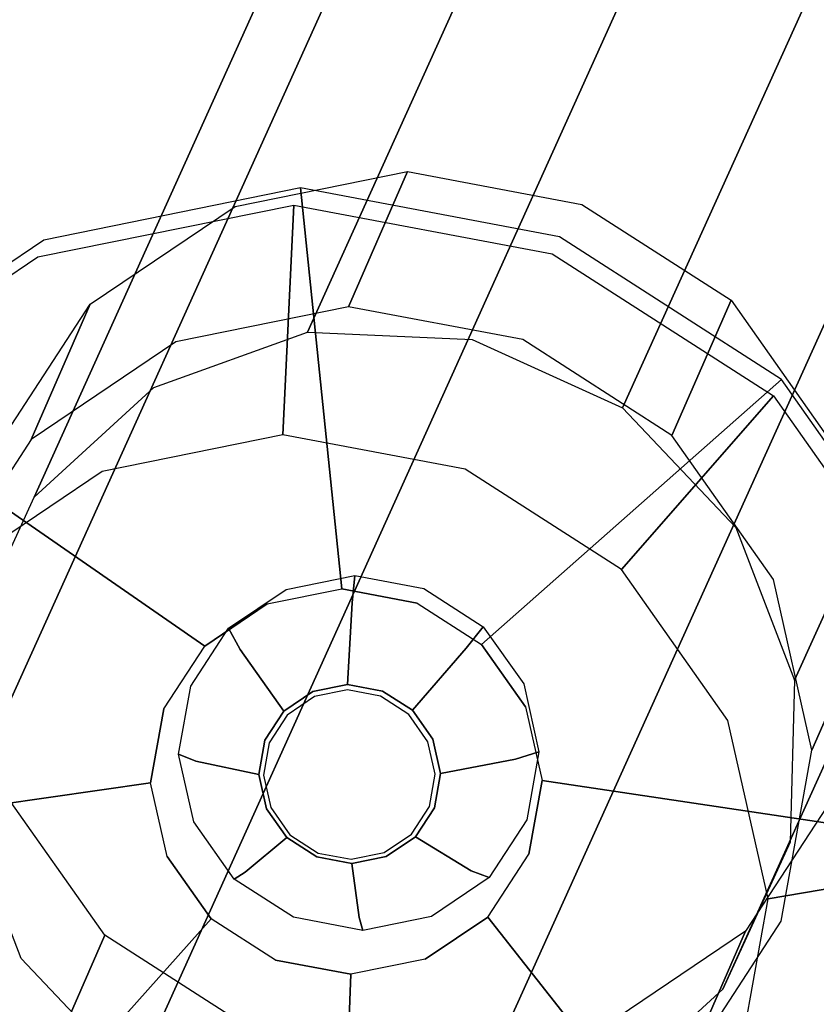
# Model space of a CAD drawing. Extents: x 0 to 294, y -1 to 209.
# Drawn here: x 189 to 190, y 13 to 14 of the extents above; entities that cross this region are included whole.
import ezdxf

# ---------------------------------------------------------------- set-up
doc = ezdxf.new("R2010")
doc.units = 0
doc.header["$LTSCALE"] = 30
doc.header["$MEASUREMENT"] = 0
for name, color, linetype in [('1', 4, 'CONTINUOUS'), ('AFUCH-3-GDSS', 4, 'CONTINUOUS'), ('AFUCH-3-LGPT', 4, 'CONTINUOUS')]:
    doc.layers.add(name, color=color, linetype=linetype)

# ---------------------------------------------------------------- blocks, each defined once
blk = doc.blocks.new('KIJALLSNAP30')
at = {"layer": 'AFUCH-3-GDSS'}
for points, invisible_edges in [([(-9.13088, -12.06137, 0.21579), (-8.89983, -12.01405, 0.1696), (-9.13363, -12.06156, 0.19881)], 15), ([(-8.89983, -12.01405, 0.1696), (-8.90117, -12.02057, 0.15374), (-9.13363, -12.06156, 0.19881)], 15), ([(-9.13088, -12.06137, 0.21579), (-8.89835, -12.01413, 0.18673), (-8.89983, -12.01405, 0.1696)], 15), ([(-9.12584, -12.06728, 0.23114), (-8.89835, -12.01413, 0.18673), (-9.13088, -12.06137, 0.21579)], 15), ([(-9.12584, -12.06728, 0.23114), (-8.89694, -12.02077, 0.20253), (-8.89835, -12.01413, 0.18673)], 15), ([(-8.95438, -12.04083, 1.32437), (-8.80161, -12.00979, 1.30528), (-8.85393, -12.12956, 0.69183)], 8), ([(-8.66653, -12.06488, 0.14238), (-8.90117, -12.02057, 0.15374), (-8.89983, -12.01405, 0.1696)], 15), ([(-8.66392, -12.05861, 0.15818), (-8.66653, -12.06488, 0.14238), (-8.89983, -12.01405, 0.1696)], 15), ([(-8.66392, -12.05861, 0.15818), (-8.89983, -12.01405, 0.1696), (-8.89835, -12.01413, 0.18673)], 15), ([(-8.66372, -12.05844, 0.17537), (-8.66392, -12.05861, 0.15818), (-8.89835, -12.01413, 0.18673)], 15), ([(-8.66372, -12.05844, 0.17537), (-8.89835, -12.01413, 0.18673), (-8.89694, -12.02077, 0.20253)], 15), ([(-8.85393, -12.12956, 0.69183), (-8.80161, -12.00979, 1.30528), (-8.69977, -12.15868, 0.68437)], 2), ([(-8.64745, -12.0389, 1.29782), (-8.69977, -12.15868, 0.68437), (-8.80161, -12.00979, 1.30528)], 3), ([(-8.90214, -12.03268, 0.14156), (-9.13369, -12.06781, 0.18279), (-8.90117, -12.02057, 0.15374)], 15), ([(-8.90117, -12.02057, 0.15374), (-9.13369, -12.06781, 0.18279), (-9.13363, -12.06156, 0.19881)], 15), ([(-9.12584, -12.06728, 0.23114), (-9.12375, -12.07053, 0.23553), (-8.89694, -12.02077, 0.20253)], 15), ([(-8.89652, -12.02436, 0.20714), (-8.89694, -12.02077, 0.20253), (-9.12375, -12.07053, 0.23553)], 15), ([(-9.12375, -12.07053, 0.23553), (-8.92585, -12.39275, 0.6135), (-8.89652, -12.02436, 0.20714)], 3), ([(-8.92585, -12.39275, 0.6135), (-8.85985, -12.37934, 0.60525), (-8.89652, -12.02436, 0.20714)], 8), ([(-8.67117, -12.0763, 0.13038), (-8.90214, -12.03268, 0.14156), (-8.90117, -12.02057, 0.15374)], 15), ([(-8.67117, -12.0763, 0.13038), (-8.90117, -12.02057, 0.15374), (-8.66653, -12.06488, 0.14238)], 15), ([(-8.66597, -12.06439, 0.19135), (-8.66372, -12.05844, 0.17537), (-8.89694, -12.02077, 0.20253)], 15), ([(-8.66597, -12.06439, 0.19135), (-8.89694, -12.02077, 0.20253), (-8.89652, -12.02436, 0.20714)], 15), ([(-8.89652, -12.02436, 0.20714), (-8.85985, -12.37934, 0.60525), (-8.66723, -12.06766, 0.19604)], 2), ([(-8.66723, -12.06766, 0.19604), (-8.66597, -12.06439, 0.19135), (-8.89652, -12.02436, 0.20714)], 15), ([(-9.13104, -12.07919, 0.17017), (-9.13369, -12.06781, 0.18279), (-8.90214, -12.03268, 0.14156)], 15), ([(-9.13104, -12.07919, 0.17017), (-8.90214, -12.03268, 0.14156), (-8.90242, -12.03942, 0.13784)], 15), ([(-8.90242, -12.03942, 0.13784), (-8.90214, -12.03268, 0.14156), (-8.67371, -12.08261, 0.12677)], 15), ([(-8.67117, -12.0763, 0.13038), (-8.67371, -12.08261, 0.12677), (-8.90214, -12.03268, 0.14156)], 15), ([(-9.12908, -12.08547, 0.16616), (-9.13104, -12.07919, 0.17017), (-8.90242, -12.03942, 0.13784)], 15), ([(-9.12908, -12.08547, 0.16616), (-8.90242, -12.03942, 0.13784), (-8.912, -12.24288, 0.01239)], 8), ([(-8.95438, -12.04083, 1.32437), (-9.0067, -12.1606, 0.71092), (-9.08251, -12.12729, 1.35218)], 3), ([(-9.0067, -12.1606, 0.71092), (-8.95438, -12.04083, 1.32437), (-8.85393, -12.12956, 0.69183)], 3), ([(-8.912, -12.24288, 0.01239), (-8.90242, -12.03942, 0.13784), (-8.75057, -12.27337, 0.00457)], 2), ([(-8.67371, -12.08261, 0.12677), (-8.75057, -12.27337, 0.00457), (-8.90242, -12.03942, 0.13784)], 3), ([(-8.69977, -12.15868, 0.68437), (-8.64745, -12.0389, 1.29782), (-8.5677, -12.24351, 0.68967)], 3), ([(-8.64745, -12.0389, 1.29782), (-8.51538, -12.12373, 1.30312), (-8.5677, -12.24351, 0.68967)], 8), ([(-8.46551, -12.194, 0.15044), (-8.66653, -12.06488, 0.14238), (-8.66392, -12.05861, 0.15818)], 15), ([(-8.66597, -12.06439, 0.19135), (-8.4627, -12.18755, 0.18344), (-8.66372, -12.05844, 0.17537)], 15), ([(-8.66372, -12.05844, 0.17537), (-8.4618, -12.18843, 0.16629), (-8.66392, -12.05861, 0.15818)], 15), ([(-8.4618, -12.18843, 0.16629), (-8.46551, -12.194, 0.15044), (-8.66392, -12.05861, 0.15818)], 15), ([(-8.66372, -12.05844, 0.17537), (-8.4627, -12.18755, 0.18344), (-8.4618, -12.18843, 0.16629)], 15), ([(-9.13363, -12.06156, 0.19881), (-9.13369, -12.06781, 0.18279), (-9.32972, -12.19388, 0.24137)], 15), ([(-9.13363, -12.06156, 0.19881), (-9.32972, -12.19388, 0.24137), (-9.3259, -12.19298, 0.25812)], 15), ([(-9.32871, -12.19942, 0.22512), (-9.32972, -12.19388, 0.24137), (-9.13369, -12.06781, 0.18279)], 15), ([(-9.13104, -12.07919, 0.17017), (-9.32871, -12.19942, 0.22512), (-9.13369, -12.06781, 0.18279)], 15), ([(-9.13088, -12.06137, 0.21579), (-9.13363, -12.06156, 0.19881), (-9.3259, -12.19298, 0.25812)], 15), ([(-9.13088, -12.06137, 0.21579), (-9.3259, -12.19298, 0.25812), (-9.31782, -12.19684, 0.2728)], 15), ([(-9.12584, -12.06728, 0.23114), (-9.13088, -12.06137, 0.21579), (-9.31782, -12.19684, 0.2728)], 15), ([(-9.12584, -12.06728, 0.23114), (-9.31782, -12.19684, 0.2728), (-9.31433, -12.19914, 0.2769)], 15), ([(-9.12375, -12.07053, 0.23553), (-9.12584, -12.06728, 0.23114), (-9.31433, -12.19914, 0.2769)], 15), ([(-8.79325, -12.39192, 0.60203), (-8.66723, -12.06766, 0.19604), (-8.85985, -12.37934, 0.60525)], 7), ([(-8.66723, -12.06766, 0.19604), (-8.79325, -12.39192, 0.60203), (-8.47079, -12.19384, 0.20392)], 3), ([(-8.67117, -12.0763, 0.13038), (-8.66653, -12.06488, 0.14238), (-8.47328, -12.2034, 0.13832)], 15), ([(-8.66597, -12.06439, 0.19135), (-8.66723, -12.06766, 0.19604), (-8.46808, -12.1915, 0.19929)], 15), ([(-8.47079, -12.19384, 0.20392), (-8.46808, -12.1915, 0.19929), (-8.66723, -12.06766, 0.19604)], 15), ([(-8.47328, -12.2034, 0.13832), (-8.66653, -12.06488, 0.14238), (-8.46551, -12.194, 0.15044)], 15), ([(-8.66597, -12.06439, 0.19135), (-8.46808, -12.1915, 0.19929), (-8.4627, -12.18755, 0.18344)], 15), ([(-9.31433, -12.19914, 0.2769), (-8.98121, -12.43011, 0.62551), (-9.12375, -12.07053, 0.23553)], 2), ([(-8.92585, -12.39275, 0.6135), (-9.12375, -12.07053, 0.23553), (-8.98121, -12.43011, 0.62551)], 7), ([(-8.67371, -12.08261, 0.12677), (-8.67117, -12.0763, 0.13038), (-8.47777, -12.20847, 0.13463)], 15), ([(-8.67117, -12.0763, 0.13038), (-8.47328, -12.2034, 0.13832), (-8.47777, -12.20847, 0.13463)], 15), ([(-9.13104, -12.07919, 0.17017), (-9.32302, -12.20874, 0.21184), (-9.32871, -12.19942, 0.22512)], 15), ([(-9.13104, -12.07919, 0.17017), (-9.12908, -12.08547, 0.16616), (-9.32302, -12.20874, 0.21184)], 15), ([(-9.31918, -12.21376, 0.20742), (-9.32302, -12.20874, 0.21184), (-9.12908, -12.08547, 0.16616)], 15), ([(-9.12908, -12.08547, 0.16616), (-9.07198, -12.27538, 0.03238), (-9.31918, -12.21376, 0.20742)], 3), ([(-9.07198, -12.27538, 0.03238), (-9.12908, -12.08547, 0.16616), (-8.912, -12.24288, 0.01239)], 3), ([(-8.75057, -12.27337, 0.00457), (-8.67371, -12.08261, 0.12677), (-8.61227, -12.3622, 0.01012)], 3), ([(-8.67371, -12.08261, 0.12677), (-8.47777, -12.20847, 0.13463), (-8.61227, -12.3622, 0.01012)], 8), ([(-9.16649, -12.25602, 1.38448), (-9.08251, -12.12729, 1.35218), (-9.13483, -12.24707, 0.73873)], 8), ([(-9.13483, -12.24707, 0.73873), (-9.08251, -12.12729, 1.35218), (-9.0067, -12.1606, 0.71092)], 2), ([(-8.5677, -12.24351, 0.68967), (-8.51538, -12.12373, 1.30312), (-8.47782, -12.37114, 0.70692)], 2), ([(-8.4255, -12.25137, 1.32037), (-8.47782, -12.37114, 0.70692), (-8.51538, -12.12373, 1.30312)], 3), ([(-9.0067, -12.1606, 0.71092), (-8.85393, -12.12956, 0.69183), (-8.90921, -12.37989, 0.74542)], 15), ([(-8.85393, -12.12956, 0.69183), (-8.84845, -12.36755, 0.73783), (-8.90921, -12.37989, 0.74542)], 15), ([(-8.69977, -12.15868, 0.68437), (-8.78715, -12.37912, 0.73486), (-8.85393, -12.12956, 0.69183)], 15), ([(-8.78715, -12.37912, 0.73486), (-8.84845, -12.36755, 0.73783), (-8.85393, -12.12956, 0.69183)], 15), ([(-9.0067, -12.1606, 0.71092), (-8.96016, -12.41428, 0.75648), (-9.13483, -12.24707, 0.73873)], 15), ([(-8.96016, -12.41428, 0.75648), (-9.0067, -12.1606, 0.71092), (-8.90921, -12.37989, 0.74542)], 15), ([(-8.78715, -12.37912, 0.73486), (-8.69977, -12.15868, 0.68437), (-8.73463, -12.41286, 0.73697)], 15), ([(-8.69977, -12.15868, 0.68437), (-8.5677, -12.24351, 0.68967), (-8.73463, -12.41286, 0.73697)], 15), ([(-8.3259, -12.38183, 0.2097), (-8.4627, -12.18755, 0.18344), (-8.46808, -12.1915, 0.19929)], 15), ([(-8.32871, -12.38827, 0.1767), (-8.46551, -12.194, 0.15044), (-8.4618, -12.18843, 0.16629)], 15), ([(-8.3259, -12.38183, 0.2097), (-8.32425, -12.38377, 0.19269), (-8.4627, -12.18755, 0.18344)], 15), ([(-8.32425, -12.38377, 0.19269), (-8.4618, -12.18843, 0.16629), (-8.4627, -12.18755, 0.18344)], 15), ([(-8.32425, -12.38377, 0.19269), (-8.32871, -12.38827, 0.1767), (-8.4618, -12.18843, 0.16629)], 15), ([(-9.43924, -12.39061, 0.32493), (-9.01749, -12.48573, 0.63947), (-9.31433, -12.19914, 0.2769)], 3), ([(-9.01749, -12.48573, 0.63947), (-8.98121, -12.43011, 0.62551), (-9.31433, -12.19914, 0.2769)], 8), ([(-8.79325, -12.39192, 0.60203), (-8.73619, -12.42857, 0.60432), (-8.47079, -12.19384, 0.20392)], 8), ([(-8.47079, -12.19384, 0.20392), (-8.73619, -12.42857, 0.60432), (-8.33711, -12.38368, 0.22958)], 2), ([(-8.33862, -12.39464, 0.16417), (-8.47328, -12.2034, 0.13832), (-8.46551, -12.194, 0.15044)], 15), ([(-8.33342, -12.38274, 0.22514), (-8.46808, -12.1915, 0.19929), (-8.47079, -12.19384, 0.20392)], 15), ([(-8.33711, -12.38368, 0.22958), (-8.33342, -12.38274, 0.22514), (-8.47079, -12.19384, 0.20392)], 15), ([(-8.33342, -12.38274, 0.22514), (-8.3259, -12.38183, 0.2097), (-8.46808, -12.1915, 0.19929)], 15), ([(-8.33862, -12.39464, 0.16417), (-8.46551, -12.194, 0.15044), (-8.32871, -12.38827, 0.1767)], 15), ([(-8.47777, -12.20847, 0.13463), (-8.47328, -12.2034, 0.13832), (-8.34442, -12.39784, 0.16023)], 15), ([(-8.33862, -12.39464, 0.16417), (-8.34442, -12.39784, 0.16023), (-8.47328, -12.2034, 0.13832)], 15), ([(-9.20615, -12.36593, 0.0615), (-9.31918, -12.21376, 0.20742), (-9.07198, -12.27538, 0.03238)], 2), ([(-8.61227, -12.3622, 0.01012), (-8.47777, -12.20847, 0.13463), (-8.51815, -12.49586, 0.02819)], 2), ([(-8.34442, -12.39784, 0.16023), (-8.51815, -12.49586, 0.02819), (-8.47777, -12.20847, 0.13463)], 3), ([(-9.21881, -12.3758, 0.77103), (-9.16649, -12.25602, 1.38448), (-9.13483, -12.24707, 0.73873)], 3), ([(-9.21881, -12.3758, 0.77103), (-9.13483, -12.24707, 0.73873), (-8.99356, -12.46547, 0.76932)], 15), ([(-8.99356, -12.46547, 0.76932), (-9.13483, -12.24707, 0.73873), (-8.96016, -12.41428, 0.75648)], 15), ([(-8.912, -12.24288, 0.01239), (-9.05439, -13.03989, 0.18015), (-9.07198, -12.27538, 0.03238)], 15), ([(-9.05439, -13.03989, 0.18015), (-8.912, -12.24288, 0.01239), (-8.89296, -13.07037, 0.17233)], 15), ([(-8.912, -12.24288, 0.01239), (-8.75057, -12.27337, 0.00457), (-8.89296, -13.07037, 0.17233)], 15), ([(-8.73463, -12.41286, 0.73697), (-8.5677, -12.24351, 0.68967), (-8.69889, -12.46362, 0.74383)], 15), ([(-8.47782, -12.37114, 0.70692), (-8.69889, -12.46362, 0.74383), (-8.5677, -12.24351, 0.68967)], 15), ([(-8.47782, -12.37114, 0.70692), (-8.4255, -12.25137, 1.32037), (-8.44382, -12.52215, 0.73351)], 3), ([(-8.4255, -12.25137, 1.32037), (-8.3915, -12.40238, 1.34695), (-8.44382, -12.52215, 0.73351)], 8), ([(-9.20615, -12.36593, 0.0615), (-9.07198, -12.27538, 0.03238), (-9.19269, -12.95106, 0.1746)], 15), ([(-9.19269, -12.95106, 0.1746), (-9.07198, -12.27538, 0.03238), (-9.05439, -13.03989, 0.18015)], 15), ([(-8.89296, -13.07037, 0.17233), (-8.75057, -12.27337, 0.00457), (-8.73299, -13.03787, 0.15234)], 15), ([(-8.61227, -12.3622, 0.01012), (-8.73299, -13.03787, 0.15234), (-8.75057, -12.27337, 0.00457)], 15), ([(-8.59881, -12.94733, 0.12322), (-8.73299, -13.03787, 0.15234), (-8.61227, -12.3622, 0.01012)], 15), ([(-8.51815, -12.49586, 0.02819), (-8.59881, -12.94733, 0.12322), (-8.61227, -12.3622, 0.01012)], 15), ([(-8.90921, -12.37989, 0.74542), (-8.84845, -12.36755, 0.73783), (-8.85085, -12.39162, 0.70839)], 8), ([(-8.85085, -12.39162, 0.70839), (-8.84845, -12.36755, 0.73783), (-8.79644, -12.4019, 0.70575)], 14), ([(-8.78715, -12.37912, 0.73486), (-8.79644, -12.4019, 0.70575), (-8.84845, -12.36755, 0.73783)], 3), ([(-8.69889, -12.46362, 0.74383), (-8.47782, -12.37114, 0.70692), (-8.68536, -12.52367, 0.7544)], 15), ([(-8.47782, -12.37114, 0.70692), (-8.44382, -12.52215, 0.73351), (-8.68536, -12.52367, 0.7544)], 15), ([(-9.24586, -12.52719, 0.80289), (-9.21881, -12.3758, 0.77103), (-9.00431, -12.52567, 0.782)], 15), ([(-9.00431, -12.52567, 0.782), (-9.21881, -12.3758, 0.77103), (-8.99356, -12.46547, 0.76932)], 15), ([(-8.90921, -12.37989, 0.74542), (-8.90477, -12.40258, 0.71512), (-8.96016, -12.41428, 0.75648)], 3), ([(-8.92585, -12.39275, 0.6135), (-8.91911, -12.40472, 0.62392), (-8.85985, -12.37934, 0.60525)], 15), ([(-8.91911, -12.40472, 0.62392), (-8.8588, -12.39247, 0.61638), (-8.85985, -12.37934, 0.60525)], 15), ([(-8.90477, -12.40258, 0.71512), (-8.90921, -12.37989, 0.74542), (-8.85085, -12.39162, 0.70839)], 11), ([(-8.85985, -12.37934, 0.60525), (-8.8588, -12.39247, 0.61638), (-8.79325, -12.39192, 0.60203)], 7), ([(-8.79644, -12.4019, 0.70575), (-8.78715, -12.37912, 0.73486), (-8.74982, -12.43184, 0.70762)], 11), ([(-8.78715, -12.37912, 0.73486), (-8.73463, -12.41286, 0.73697), (-8.74982, -12.43184, 0.70762)], 8), ([(-9.47947, -12.61579, 0.37233), (-9.02918, -12.55113, 0.65324), (-9.43924, -12.39061, 0.32493)], 2), ([(-9.01749, -12.48573, 0.63947), (-9.43924, -12.39061, 0.32493), (-9.02918, -12.55113, 0.65324)], 7), ([(-8.69736, -12.48371, 0.61177), (-8.33711, -12.38368, 0.22958), (-8.73619, -12.42857, 0.60432)], 7), ([(-8.33711, -12.38368, 0.22958), (-8.69736, -12.48371, 0.61177), (-8.28653, -12.60829, 0.26912)], 3), ([(-8.98121, -12.43011, 0.62551), (-8.96968, -12.43885, 0.63489), (-8.92585, -12.39275, 0.6135)], 7), ([(-8.91911, -12.40472, 0.62392), (-8.92585, -12.39275, 0.6135), (-8.96968, -12.43885, 0.63489)], 15), ([(-8.91911, -12.40472, 0.62392), (-8.88586, -12.47065, 0.65787), (-8.8588, -12.39247, 0.61638)], 15), ([(-8.90477, -12.40258, 0.71512), (-8.85085, -12.39162, 0.70839), (-8.8548, -12.46403, 0.6575)], 9), ([(-8.88586, -12.47065, 0.65787), (-8.85509, -12.4644, 0.65403), (-8.8588, -12.39247, 0.61638)], 15), ([(-8.79796, -12.40396, 0.61344), (-8.79325, -12.39192, 0.60203), (-8.8588, -12.39247, 0.61638)], 15), ([(-8.79796, -12.40396, 0.61344), (-8.8588, -12.39247, 0.61638), (-8.85509, -12.4644, 0.65403)], 15), ([(-8.82387, -12.46987, 0.656), (-8.8548, -12.46403, 0.6575), (-8.85085, -12.39162, 0.70839)], 8), ([(-8.82387, -12.46987, 0.656), (-8.85085, -12.39162, 0.70839), (-8.79644, -12.4019, 0.70575)], 15), ([(-8.79325, -12.39192, 0.60203), (-8.79796, -12.40396, 0.61344), (-8.73619, -12.42857, 0.60432)], 15), ([(-8.51815, -12.49586, 0.02819), (-8.34442, -12.39784, 0.16023), (-8.48255, -12.65399, 0.05603)], 3), ([(-8.34442, -12.39784, 0.16023), (-8.29397, -12.62189, 0.19967), (-8.48255, -12.65399, 0.05603)], 8), ([(-8.91911, -12.40472, 0.62392), (-8.96968, -12.43885, 0.63489), (-8.91166, -12.48806, 0.66347)], 15), ([(-8.95, -12.4331, 0.72494), (-8.96016, -12.41428, 0.75648), (-8.90477, -12.40258, 0.71512)], 14), ([(-8.88544, -12.47026, 0.66133), (-8.95, -12.4331, 0.72494), (-8.90477, -12.40258, 0.71512)], 15), ([(-8.91911, -12.40472, 0.62392), (-8.91166, -12.48806, 0.66347), (-8.88586, -12.47065, 0.65787)], 15), ([(-8.88544, -12.47026, 0.66133), (-8.90477, -12.40258, 0.71512), (-8.8548, -12.46403, 0.6575)], 3), ([(-8.79796, -12.40396, 0.61344), (-8.85509, -12.4644, 0.65403), (-8.82405, -12.47026, 0.65253)], 15), ([(-8.79796, -12.40396, 0.61344), (-8.82405, -12.47026, 0.65253), (-8.74582, -12.43745, 0.61553)], 15), ([(-8.82387, -12.46987, 0.656), (-8.79644, -12.4019, 0.70575), (-8.79738, -12.48689, 0.65706)], 3), ([(-8.79796, -12.40396, 0.61344), (-8.74582, -12.43745, 0.61553), (-8.73619, -12.42857, 0.60432)], 15), ([(-8.79644, -12.4019, 0.70575), (-8.74982, -12.43184, 0.70762), (-8.79738, -12.48689, 0.65706)], 9), ([(-8.41855, -12.55377, 1.37882), (-8.47087, -12.67355, 0.76537), (-8.3915, -12.40238, 1.34695)], 3), ([(-8.44382, -12.52215, 0.73351), (-8.3915, -12.40238, 1.34695), (-8.47087, -12.67355, 0.76537)], 2), ([(-8.99356, -12.46547, 0.76932), (-8.96016, -12.41428, 0.75648), (-8.95, -12.4331, 0.72494)], 8), ([(-8.74982, -12.43184, 0.70762), (-8.73463, -12.41286, 0.73697), (-8.71809, -12.47689, 0.71371)], 14), ([(-8.69889, -12.46362, 0.74383), (-8.71809, -12.47689, 0.71371), (-8.73463, -12.41286, 0.73697)], 3), ([(-9.01749, -12.48573, 0.63947), (-9.00283, -12.48966, 0.64764), (-8.98121, -12.43011, 0.62551)], 15), ([(-9.00283, -12.48966, 0.64764), (-8.96968, -12.43885, 0.63489), (-8.98121, -12.43011, 0.62551)], 15), ([(-8.97964, -12.47854, 0.73634), (-8.99356, -12.46547, 0.76932), (-8.95, -12.4331, 0.72494)], 11), ([(-8.97964, -12.47854, 0.73634), (-8.95, -12.4331, 0.72494), (-8.91115, -12.4876, 0.66691)], 9), ([(-8.88544, -12.47026, 0.66133), (-8.91115, -12.4876, 0.66691), (-8.95, -12.4331, 0.72494)], 8), ([(-8.77934, -12.51249, 0.66052), (-8.79738, -12.48689, 0.65706), (-8.74982, -12.43184, 0.70762)], 8), ([(-8.77934, -12.51249, 0.66052), (-8.74982, -12.43184, 0.70762), (-8.71809, -12.47689, 0.71371)], 15), ([(-8.73619, -12.42857, 0.60432), (-8.74582, -12.43745, 0.61553), (-8.69736, -12.48371, 0.61177)], 7), ([(-9.00283, -12.48966, 0.64764), (-8.92857, -12.51398, 0.66998), (-8.96968, -12.43885, 0.63489)], 15), ([(-8.92857, -12.51398, 0.66998), (-8.91166, -12.48806, 0.66347), (-8.96968, -12.43885, 0.63489)], 15), ([(-8.82405, -12.47026, 0.65253), (-8.79746, -12.48734, 0.65359), (-8.74582, -12.43745, 0.61553)], 15), ([(-8.71035, -12.48783, 0.62234), (-8.74582, -12.43745, 0.61553), (-8.79746, -12.48734, 0.65359)], 15), ([(-8.71035, -12.48783, 0.62234), (-8.69736, -12.48371, 0.61177), (-8.74582, -12.43745, 0.61553)], 15), ([(-8.99356, -12.46547, 0.76932), (-8.97964, -12.47854, 0.73634), (-9.00431, -12.52567, 0.782)], 3), ([(-8.88586, -12.47065, 0.65787), (-8.88393, -12.4748, 0.65899), (-8.85509, -12.4644, 0.65403)], 15), ([(-8.88544, -12.47026, 0.66133), (-8.8548, -12.46403, 0.6575), (-8.85495, -12.46891, 0.65537)], 10), ([(-8.88393, -12.4748, 0.65899), (-8.88544, -12.47026, 0.66133), (-8.85495, -12.46891, 0.65537)], 3), ([(-8.88393, -12.4748, 0.65899), (-8.85495, -12.46891, 0.65537), (-8.85509, -12.4644, 0.65403)], 15), ([(-8.85509, -12.4644, 0.65403), (-8.85495, -12.46891, 0.65537), (-8.82405, -12.47026, 0.65253)], 15), ([(-8.85495, -12.46891, 0.65537), (-8.8548, -12.46403, 0.6575), (-8.8257, -12.47444, 0.65396)], 3), ([(-8.8257, -12.47444, 0.65396), (-8.82405, -12.47026, 0.65253), (-8.85495, -12.46891, 0.65537)], 15), ([(-8.82387, -12.46987, 0.656), (-8.8257, -12.47444, 0.65396), (-8.8548, -12.46403, 0.6575)], 3), ([(-8.71809, -12.47689, 0.71371), (-8.69889, -12.46362, 0.74383), (-8.70609, -12.5302, 0.7231)], 11), ([(-8.69889, -12.46362, 0.74383), (-8.68536, -12.52367, 0.7544), (-8.70609, -12.5302, 0.7231)], 8), ([(-8.91166, -12.48806, 0.66347), (-8.90824, -12.49121, 0.66427), (-8.88586, -12.47065, 0.65787)], 15), ([(-8.88544, -12.47026, 0.66133), (-8.88393, -12.4748, 0.65899), (-8.91115, -12.4876, 0.66691)], 3), ([(-8.90824, -12.49121, 0.66427), (-8.91115, -12.4876, 0.66691), (-8.88393, -12.4748, 0.65899)], 3), ([(-8.88393, -12.4748, 0.65899), (-8.88586, -12.47065, 0.65787), (-8.90824, -12.49121, 0.66427)], 15), ([(-8.8257, -12.47444, 0.65396), (-8.82387, -12.46987, 0.656), (-8.80065, -12.49053, 0.65496)], 3), ([(-8.82405, -12.47026, 0.65253), (-8.8257, -12.47444, 0.65396), (-8.79746, -12.48734, 0.65359)], 15), ([(-8.8257, -12.47444, 0.65396), (-8.80065, -12.49053, 0.65496), (-8.79746, -12.48734, 0.65359)], 15), ([(-8.82387, -12.46987, 0.656), (-8.79738, -12.48689, 0.65706), (-8.80065, -12.49053, 0.65496)], 10), ([(-8.77934, -12.51249, 0.66052), (-8.71809, -12.47689, 0.71371), (-8.77252, -12.54279, 0.66586)], 3), ([(-8.71809, -12.47689, 0.71371), (-8.70609, -12.5302, 0.7231), (-8.77252, -12.54279, 0.66586)], 9), ([(-9.02918, -12.55113, 0.65324), (-9.01351, -12.54942, 0.66022), (-9.01749, -12.48573, 0.63947)], 7), ([(-9.00283, -12.48966, 0.64764), (-9.01749, -12.48573, 0.63947), (-9.01351, -12.54942, 0.66022)], 15), ([(-8.98919, -12.53198, 0.74759), (-9.00431, -12.52567, 0.782), (-8.97964, -12.47854, 0.73634)], 14), ([(-8.928, -12.51343, 0.67339), (-8.98919, -12.53198, 0.74759), (-8.97964, -12.47854, 0.73634)], 15), ([(-8.928, -12.51343, 0.67339), (-8.97964, -12.47854, 0.73634), (-8.91115, -12.4876, 0.66691)], 3), ([(-8.80065, -12.49053, 0.65496), (-8.79738, -12.48689, 0.65706), (-8.7836, -12.51475, 0.65823)], 3), ([(-8.77934, -12.51249, 0.66052), (-8.7836, -12.51475, 0.65823), (-8.79738, -12.48689, 0.65706)], 3), ([(-8.69736, -12.48371, 0.61177), (-8.71035, -12.48783, 0.62234), (-8.68267, -12.54896, 0.62326)], 15), ([(-8.69736, -12.48371, 0.61177), (-8.68267, -12.54896, 0.62326), (-8.28653, -12.60829, 0.26912)], 8), ([(-9.00283, -12.48966, 0.64764), (-9.01351, -12.54942, 0.66022), (-8.93401, -12.54447, 0.67639)], 15), ([(-9.00283, -12.48966, 0.64764), (-8.93401, -12.54447, 0.67639), (-8.92857, -12.51398, 0.66998)], 15), ([(-8.92857, -12.51398, 0.66998), (-8.92417, -12.51563, 0.6704), (-8.91166, -12.48806, 0.66347)], 15), ([(-8.928, -12.51343, 0.67339), (-8.91115, -12.4876, 0.66691), (-8.90824, -12.49121, 0.66427)], 10), ([(-8.92417, -12.51563, 0.6704), (-8.928, -12.51343, 0.67339), (-8.90824, -12.49121, 0.66427)], 3), ([(-8.92417, -12.51563, 0.6704), (-8.90824, -12.49121, 0.66427), (-8.91166, -12.48806, 0.66347)], 15), ([(-8.79746, -12.48734, 0.65359), (-8.80065, -12.49053, 0.65496), (-8.77936, -12.51305, 0.65707)], 15), ([(-8.7836, -12.51475, 0.65823), (-8.77936, -12.51305, 0.65707), (-8.80065, -12.49053, 0.65496)], 15), ([(-8.71035, -12.48783, 0.62234), (-8.79746, -12.48734, 0.65359), (-8.77936, -12.51305, 0.65707)], 15), ([(-8.71035, -12.48783, 0.62234), (-8.77936, -12.51305, 0.65707), (-8.69693, -12.54743, 0.63283)], 15), ([(-8.71035, -12.48783, 0.62234), (-8.69693, -12.54743, 0.63283), (-8.68267, -12.54896, 0.62326)], 15), ([(-8.51087, -12.81252, 0.0894), (-8.59881, -12.94733, 0.12322), (-8.51815, -12.49586, 0.02819)], 15), ([(-8.48255, -12.65399, 0.05603), (-8.51087, -12.81252, 0.0894), (-8.51815, -12.49586, 0.02819)], 15), ([(-8.7836, -12.51475, 0.65823), (-8.77934, -12.51249, 0.66052), (-8.77715, -12.54339, 0.66328)], 3), ([(-8.77936, -12.51305, 0.65707), (-8.7836, -12.51475, 0.65823), (-8.77251, -12.54345, 0.66242)], 15), ([(-8.77936, -12.51305, 0.65707), (-8.77251, -12.54345, 0.66242), (-8.69693, -12.54743, 0.63283)], 15), ([(-8.77934, -12.51249, 0.66052), (-8.77252, -12.54279, 0.66586), (-8.77715, -12.54339, 0.66328)], 10), ([(-8.928, -12.51343, 0.67339), (-8.93342, -12.5438, 0.67978), (-8.98919, -12.53198, 0.74759)], 8), ([(-8.93401, -12.54447, 0.67639), (-8.92931, -12.54435, 0.67644), (-8.92857, -12.51398, 0.66998)], 15), ([(-8.928, -12.51343, 0.67339), (-8.92417, -12.51563, 0.6704), (-8.93342, -12.5438, 0.67978)], 3), ([(-8.92931, -12.54435, 0.67644), (-8.93342, -12.5438, 0.67978), (-8.92417, -12.51563, 0.6704)], 3), ([(-8.92417, -12.51563, 0.6704), (-8.92857, -12.51398, 0.66998), (-8.92931, -12.54435, 0.67644)], 15), ([(-8.7836, -12.51475, 0.65823), (-8.77715, -12.54339, 0.66328), (-8.77251, -12.54345, 0.66242)], 15), ([(-9.21185, -12.6782, 0.82948), (-9.24586, -12.52719, 0.80289), (-9.00431, -12.52567, 0.782)], 15), ([(-8.99079, -12.58573, 0.79257), (-9.21185, -12.6782, 0.82948), (-9.00431, -12.52567, 0.782)], 15), ([(-8.99079, -12.58573, 0.79257), (-9.00431, -12.52567, 0.782), (-8.98919, -12.53198, 0.74759)], 8), ([(-8.77795, -12.57316, 0.67225), (-8.77252, -12.54279, 0.66586), (-8.70609, -12.5302, 0.7231)], 8), ([(-8.77795, -12.57316, 0.67225), (-8.70609, -12.5302, 0.7231), (-8.71564, -12.58364, 0.73434)], 15), ([(-8.69612, -12.58388, 0.76708), (-8.71564, -12.58364, 0.73434), (-8.68536, -12.52367, 0.7544)], 3), ([(-8.70609, -12.5302, 0.7231), (-8.68536, -12.52367, 0.7544), (-8.71564, -12.58364, 0.73434)], 14), ([(-8.68536, -12.52367, 0.7544), (-8.47087, -12.67355, 0.76537), (-8.69612, -12.58388, 0.76708)], 15), ([(-8.44382, -12.52215, 0.73351), (-8.47087, -12.67355, 0.76537), (-8.68536, -12.52367, 0.7544)], 15), ([(-8.97719, -12.58528, 0.75697), (-8.99079, -12.58573, 0.79257), (-8.98919, -12.53198, 0.74759)], 11), ([(-8.97719, -12.58528, 0.75697), (-8.98919, -12.53198, 0.74759), (-8.93342, -12.5438, 0.67978)], 9), ([(-8.92717, -12.57488, 0.68175), (-8.93401, -12.54447, 0.67639), (-9.01351, -12.54942, 0.66022)], 15), ([(-8.9266, -12.57409, 0.68511), (-8.97719, -12.58528, 0.75697), (-8.93342, -12.5438, 0.67978)], 3), ([(-8.92285, -12.573, 0.68149), (-8.92931, -12.54435, 0.67644), (-8.93401, -12.54447, 0.67639)], 15), ([(-8.92717, -12.57488, 0.68175), (-8.92285, -12.573, 0.68149), (-8.93401, -12.54447, 0.67639)], 15), ([(-8.9266, -12.57409, 0.68511), (-8.93342, -12.5438, 0.67978), (-8.92931, -12.54435, 0.67644)], 10), ([(-8.92285, -12.573, 0.68149), (-8.9266, -12.57409, 0.68511), (-8.92931, -12.54435, 0.67644)], 3), ([(-8.77795, -12.57316, 0.67225), (-8.78228, -12.57212, 0.66932), (-8.77252, -12.54279, 0.66586)], 3), ([(-8.77715, -12.54339, 0.66328), (-8.77252, -12.54279, 0.66586), (-8.78228, -12.57212, 0.66932)], 3), ([(-8.78228, -12.57212, 0.66932), (-8.77796, -12.57394, 0.66884), (-8.77715, -12.54339, 0.66328)], 15), ([(-8.77251, -12.54345, 0.66242), (-8.77715, -12.54339, 0.66328), (-8.77796, -12.57394, 0.66884)], 15), ([(-8.7076, -12.60719, 0.64541), (-8.77251, -12.54345, 0.66242), (-8.77796, -12.57394, 0.66884)], 15), ([(-8.7076, -12.60719, 0.64541), (-8.69693, -12.54743, 0.63283), (-8.77251, -12.54345, 0.66242)], 15), ([(-8.7076, -12.60719, 0.64541), (-8.69435, -12.61436, 0.63702), (-8.69693, -12.54743, 0.63283)], 15), ([(-8.68267, -12.54896, 0.62326), (-8.69693, -12.54743, 0.63283), (-8.69435, -12.61436, 0.63702)], 7), ([(-9.01449, -12.61637, 0.66472), (-9.02918, -12.55113, 0.65324), (-9.47947, -12.61579, 0.37233)], 8), ([(-9.00008, -12.60903, 0.67071), (-9.01351, -12.54942, 0.66022), (-9.02918, -12.55113, 0.65324)], 15), ([(-9.01449, -12.61637, 0.66472), (-9.00008, -12.60903, 0.67071), (-9.02918, -12.55113, 0.65324)], 15), ([(-9.00008, -12.60903, 0.67071), (-8.92717, -12.57488, 0.68175), (-9.01351, -12.54942, 0.66022)], 15), ([(-8.69435, -12.61436, 0.63702), (-8.32676, -12.83347, 0.31652), (-8.68267, -12.54896, 0.62326)], 7), ([(-8.28653, -12.60829, 0.26912), (-8.68267, -12.54896, 0.62326), (-8.32676, -12.83347, 0.31652)], 2), ([(-8.47087, -12.67355, 0.76537), (-8.41855, -12.55377, 1.37882), (-8.55485, -12.80227, 0.79767)], 3), ([(-8.41855, -12.55377, 1.37882), (-8.50253, -12.6825, 1.41112), (-8.55485, -12.80227, 0.79767)], 8), ([(-9.15953, -12.55843, 1.44293), (-9.21185, -12.6782, 0.82948), (-9.06965, -12.68606, 1.46018)], 3), ([(-8.9266, -12.57409, 0.68511), (-8.94546, -12.63033, 0.76306), (-8.97719, -12.58528, 0.75697)], 15), ([(-8.9266, -12.57409, 0.68511), (-8.90857, -12.5997, 0.68857), (-8.94546, -12.63033, 0.76306)], 8), ([(-8.92285, -12.573, 0.68149), (-8.92717, -12.57488, 0.68175), (-8.9058, -12.59721, 0.68476)], 15), ([(-8.9266, -12.57409, 0.68511), (-8.92285, -12.573, 0.68149), (-8.90857, -12.5997, 0.68857)], 3), ([(-8.9058, -12.59721, 0.68476), (-8.90857, -12.5997, 0.68857), (-8.92285, -12.573, 0.68149)], 3), ([(-8.78228, -12.57212, 0.66932), (-8.77795, -12.57316, 0.67225), (-8.79821, -12.59654, 0.67545)], 3), ([(-8.78228, -12.57212, 0.66932), (-8.79821, -12.59654, 0.67545), (-8.79487, -12.59986, 0.67534)], 15), ([(-8.77795, -12.57316, 0.67225), (-8.7948, -12.59899, 0.67873), (-8.79821, -12.59654, 0.67545)], 10), ([(-8.77796, -12.57394, 0.66884), (-8.78228, -12.57212, 0.66932), (-8.79487, -12.59986, 0.67534)], 15), ([(-8.77796, -12.57394, 0.66884), (-8.79487, -12.59986, 0.67534), (-8.74075, -12.658, 0.65816)], 15), ([(-8.77795, -12.57316, 0.67225), (-8.71564, -12.58364, 0.73434), (-8.7948, -12.59899, 0.67873)], 3), ([(-8.7076, -12.60719, 0.64541), (-8.77796, -12.57394, 0.66884), (-8.74075, -12.658, 0.65816)], 15), ([(-9.00008, -12.60903, 0.67071), (-8.90907, -12.60058, 0.68522), (-8.92717, -12.57488, 0.68175)], 15), ([(-8.90907, -12.60058, 0.68522), (-8.9058, -12.59721, 0.68476), (-8.92717, -12.57488, 0.68175)], 15), ([(-9.21185, -12.6782, 0.82948), (-8.99079, -12.58573, 0.79257), (-9.12197, -12.80584, 0.84673)], 15), ([(-8.95505, -12.63648, 0.79943), (-9.12197, -12.80584, 0.84673), (-8.99079, -12.58573, 0.79257)], 15), ([(-8.99079, -12.58573, 0.79257), (-8.97719, -12.58528, 0.75697), (-8.95505, -12.63648, 0.79943)], 3), ([(-8.94546, -12.63033, 0.76306), (-8.95505, -12.63648, 0.79943), (-8.97719, -12.58528, 0.75697)], 14), ([(-8.71564, -12.58364, 0.73434), (-8.74528, -12.62907, 0.74574), (-8.7948, -12.59899, 0.67873)], 9), ([(-8.71564, -12.58364, 0.73434), (-8.69612, -12.58388, 0.76708), (-8.74528, -12.62907, 0.74574)], 11), ([(-8.69612, -12.58388, 0.76708), (-8.72952, -12.63507, 0.77992), (-8.74528, -12.62907, 0.74574)], 8), ([(-8.69612, -12.58388, 0.76708), (-8.55485, -12.80227, 0.79767), (-8.72952, -12.63507, 0.77992)], 15), ([(-8.47087, -12.67355, 0.76537), (-8.55485, -12.80227, 0.79767), (-8.69612, -12.58388, 0.76708)], 15), ([(-8.89885, -12.66028, 0.76493), (-8.94546, -12.63033, 0.76306), (-8.90857, -12.5997, 0.68857)], 9), ([(-8.88075, -12.61331, 0.68576), (-8.9058, -12.59721, 0.68476), (-8.90907, -12.60058, 0.68522)], 15), ([(-8.88208, -12.61672, 0.68964), (-8.90857, -12.5997, 0.68857), (-8.9058, -12.59721, 0.68476)], 10), ([(-8.88208, -12.61672, 0.68964), (-8.89885, -12.66028, 0.76493), (-8.90857, -12.5997, 0.68857)], 3), ([(-8.88075, -12.61331, 0.68576), (-8.88208, -12.61672, 0.68964), (-8.9058, -12.59721, 0.68476)], 3), ([(-8.79821, -12.59654, 0.67545), (-8.7948, -12.59899, 0.67873), (-8.82252, -12.61294, 0.68073)], 3), ([(-8.82252, -12.61294, 0.68073), (-8.82067, -12.61727, 0.68094), (-8.79821, -12.59654, 0.67545)], 15), ([(-8.8205, -12.61633, 0.68431), (-8.82252, -12.61294, 0.68073), (-8.7948, -12.59899, 0.67873)], 3), ([(-8.79487, -12.59986, 0.67534), (-8.79821, -12.59654, 0.67545), (-8.82067, -12.61727, 0.68094)], 15), ([(-8.79133, -12.69213, 0.66913), (-8.79487, -12.59986, 0.67534), (-8.82067, -12.61727, 0.68094)], 15), ([(-8.8205, -12.61633, 0.68431), (-8.7948, -12.59899, 0.67873), (-8.74528, -12.62907, 0.74574)], 8), ([(-8.79133, -12.69213, 0.66913), (-8.74075, -12.658, 0.65816), (-8.79487, -12.59986, 0.67534)], 15), ([(-9.00008, -12.60903, 0.67071), (-9.01449, -12.61637, 0.66472), (-8.96461, -12.65941, 0.67752)], 15), ([(-9.00008, -12.60903, 0.67071), (-8.96461, -12.65941, 0.67752), (-8.90907, -12.60058, 0.68522)], 15), ([(-8.88248, -12.61766, 0.68629), (-8.90907, -12.60058, 0.68522), (-8.96461, -12.65941, 0.67752)], 15), ([(-8.88248, -12.61766, 0.68629), (-8.88075, -12.61331, 0.68576), (-8.90907, -12.60058, 0.68522)], 15), ([(-8.7076, -12.60719, 0.64541), (-8.74075, -12.658, 0.65816), (-8.73064, -12.66998, 0.65098)], 15), ([(-8.69435, -12.61436, 0.63702), (-8.7076, -12.60719, 0.64541), (-8.73064, -12.66998, 0.65098)], 7), ([(-9.4289, -12.8404, 0.41187), (-9.01449, -12.61637, 0.66472), (-9.47947, -12.61579, 0.37233)], 3), ([(-9.01449, -12.61637, 0.66472), (-9.4289, -12.8404, 0.41187), (-8.97565, -12.67152, 0.67218)], 7), ([(-8.97565, -12.67152, 0.67218), (-8.96461, -12.65941, 0.67752), (-9.01449, -12.61637, 0.66472)], 7), ([(-8.91248, -12.69289, 0.67962), (-8.88248, -12.61766, 0.68629), (-8.96461, -12.65941, 0.67752)], 15), ([(-8.91248, -12.69289, 0.67962), (-8.85143, -12.62352, 0.68478), (-8.88248, -12.61766, 0.68629)], 15), ([(-8.88208, -12.61672, 0.68964), (-8.84443, -12.67055, 0.7623), (-8.89885, -12.66028, 0.76493)], 15), ([(-8.88075, -12.61331, 0.68576), (-8.88248, -12.61766, 0.68629), (-8.8515, -12.61883, 0.68435)], 15), ([(-8.85143, -12.62352, 0.68478), (-8.8515, -12.61883, 0.68435), (-8.88248, -12.61766, 0.68629)], 15), ([(-8.88208, -12.61672, 0.68964), (-8.88075, -12.61331, 0.68576), (-8.85115, -12.62256, 0.68814)], 3), ([(-8.88208, -12.61672, 0.68964), (-8.85115, -12.62256, 0.68814), (-8.84443, -12.67055, 0.7623)], 8), ([(-8.8515, -12.61883, 0.68435), (-8.85115, -12.62256, 0.68814), (-8.88075, -12.61331, 0.68576)], 3), ([(-8.79133, -12.69213, 0.66913), (-8.82067, -12.61727, 0.68094), (-8.85163, -12.70439, 0.67667)], 15), ([(-8.82067, -12.61727, 0.68094), (-8.85143, -12.62352, 0.68478), (-8.85163, -12.70439, 0.67667)], 15), ([(-8.82252, -12.61294, 0.68073), (-8.8205, -12.61633, 0.68431), (-8.8515, -12.61883, 0.68435)], 3), ([(-8.82252, -12.61294, 0.68073), (-8.8515, -12.61883, 0.68435), (-8.85143, -12.62352, 0.68478)], 15), ([(-8.8205, -12.61633, 0.68431), (-8.85115, -12.62256, 0.68814), (-8.8515, -12.61883, 0.68435)], 10), ([(-8.82067, -12.61727, 0.68094), (-8.82252, -12.61294, 0.68073), (-8.85143, -12.62352, 0.68478)], 15), ([(-8.8205, -12.61633, 0.68431), (-8.79051, -12.6596, 0.75556), (-8.85115, -12.62256, 0.68814)], 3), ([(-8.8205, -12.61633, 0.68431), (-8.74528, -12.62907, 0.74574), (-8.79051, -12.6596, 0.75556)], 15), ([(-8.69435, -12.61436, 0.63702), (-8.73064, -12.66998, 0.65098), (-8.45168, -13.02494, 0.36456)], 9), ([(-8.32676, -12.83347, 0.31652), (-8.69435, -12.61436, 0.63702), (-8.45168, -13.02494, 0.36456)], 3), ([(-8.91248, -12.69289, 0.67962), (-8.85163, -12.70439, 0.67667), (-8.85143, -12.62352, 0.68478)], 15), ([(-8.79051, -12.6596, 0.75556), (-8.84443, -12.67055, 0.7623), (-8.85115, -12.62256, 0.68814)], 9), ([(-8.3341, -12.8465, 0.24695), (-8.51087, -12.81252, 0.0894), (-8.29397, -12.62189, 0.19967)], 3), ([(-8.48255, -12.65399, 0.05603), (-8.29397, -12.62189, 0.19967), (-8.51087, -12.81252, 0.0894)], 2), ([(-8.90253, -12.67022, 0.80154), (-8.95505, -12.63648, 0.79943), (-8.94546, -12.63033, 0.76306)], 8), ([(-8.89885, -12.66028, 0.76493), (-8.90253, -12.67022, 0.80154), (-8.94546, -12.63033, 0.76306)], 11), ([(-8.74528, -12.62907, 0.74574), (-8.72952, -12.63507, 0.77992), (-8.79051, -12.6596, 0.75556)], 14), ([(-8.78047, -12.66945, 0.79098), (-8.79051, -12.6596, 0.75556), (-8.72952, -12.63507, 0.77992)], 3), ([(-8.72952, -12.63507, 0.77992), (-8.68298, -12.88874, 0.82548), (-8.78047, -12.66945, 0.79098)], 15), ([(-8.68298, -12.88874, 0.82548), (-8.72952, -12.63507, 0.77992), (-8.55485, -12.80227, 0.79767)], 15), ([(-8.9899, -12.89067, 0.85203), (-9.12197, -12.80584, 0.84673), (-8.95505, -12.63648, 0.79943)], 15), ([(-8.90253, -12.67022, 0.80154), (-8.9899, -12.89067, 0.85203), (-8.95505, -12.63648, 0.79943)], 15), ([(-8.91248, -12.69289, 0.67962), (-8.96461, -12.65941, 0.67752), (-8.97565, -12.67152, 0.67218)], 15), ([(-8.90253, -12.67022, 0.80154), (-8.89885, -12.66028, 0.76493), (-8.84122, -12.6818, 0.79857)], 3), ([(-8.84443, -12.67055, 0.7623), (-8.84122, -12.6818, 0.79857), (-8.89885, -12.66028, 0.76493)], 14), ([(-8.79051, -12.6596, 0.75556), (-8.78047, -12.66945, 0.79098), (-8.84443, -12.67055, 0.7623)], 11), ([(-8.79133, -12.69213, 0.66913), (-8.78599, -12.70734, 0.66299), (-8.74075, -12.658, 0.65816)], 15), ([(-8.73064, -12.66998, 0.65098), (-8.74075, -12.658, 0.65816), (-8.78599, -12.70734, 0.66299)], 7), ([(-8.78047, -12.66945, 0.79098), (-8.84122, -12.6818, 0.79857), (-8.84443, -12.67055, 0.7623)], 8), ([(-8.83575, -12.91978, 0.84457), (-8.84122, -12.6818, 0.79857), (-8.78047, -12.66945, 0.79098)], 15), ([(-8.68298, -12.88874, 0.82548), (-8.83575, -12.91978, 0.84457), (-8.78047, -12.66945, 0.79098)], 15), ([(-8.78599, -12.70734, 0.66299), (-8.64226, -13.15355, 0.40592), (-8.73064, -12.66998, 0.65098)], 7), ([(-8.45168, -13.02494, 0.36456), (-8.73064, -12.66998, 0.65098), (-8.64226, -13.15355, 0.40592)], 2), ([(-9.29521, -13.03024, 0.43754), (-8.97565, -12.67152, 0.67218), (-9.4289, -12.8404, 0.41187)], 2), ([(-8.9186, -12.70817, 0.67446), (-8.97565, -12.67152, 0.67218), (-9.29521, -13.03024, 0.43754)], 8), ([(-9.12197, -12.80584, 0.84673), (-9.06965, -12.68606, 1.46018), (-9.21185, -12.6782, 0.82948)], 2), ([(-8.90253, -12.67022, 0.80154), (-8.83575, -12.91978, 0.84457), (-8.9899, -12.89067, 0.85203)], 15), ([(-8.9186, -12.70817, 0.67446), (-8.91248, -12.69289, 0.67962), (-8.97565, -12.67152, 0.67218)], 15), ([(-8.90253, -12.67022, 0.80154), (-8.84122, -12.6818, 0.79857), (-8.83575, -12.91978, 0.84457)], 15), ([(-8.93758, -12.77089, 1.46548), (-9.06965, -12.68606, 1.46018), (-9.12197, -12.80584, 0.84673)], 8), ([(-8.63066, -12.76897, 1.43893), (-8.68298, -12.88874, 0.82548), (-8.50253, -12.6825, 1.41112)], 3), ([(-8.55485, -12.80227, 0.79767), (-8.50253, -12.6825, 1.41112), (-8.68298, -12.88874, 0.82548)], 2), ([(-8.91248, -12.69289, 0.67962), (-8.9186, -12.70817, 0.67446), (-8.85163, -12.70439, 0.67667)], 15), ([(-8.78599, -12.70734, 0.66299), (-8.79133, -12.69213, 0.66913), (-8.852, -12.72075, 0.67124)], 15), ([(-8.79133, -12.69213, 0.66913), (-8.85163, -12.70439, 0.67667), (-8.852, -12.72075, 0.67124)], 15), ([(-8.852, -12.72075, 0.67124), (-8.85163, -12.70439, 0.67667), (-8.9186, -12.70817, 0.67446)], 7), ([(-9.09877, -13.15642, 0.44542), (-8.9186, -12.70817, 0.67446), (-9.29521, -13.03024, 0.43754)], 3), ([(-8.9186, -12.70817, 0.67446), (-9.09877, -13.15642, 0.44542), (-8.852, -12.72075, 0.67124)], 7), ([(-8.64226, -13.15355, 0.40592), (-8.78599, -12.70734, 0.66299), (-8.86948, -13.19972, 0.43432)], 3), ([(-8.78599, -12.70734, 0.66299), (-8.852, -12.72075, 0.67124), (-8.86948, -13.19972, 0.43432)], 8), ([(-8.86948, -13.19972, 0.43432), (-8.852, -12.72075, 0.67124), (-9.09877, -13.15642, 0.44542)], 2)]:
    blk.add_3dface(points, dxfattribs=dict(at, invisible_edges=invisible_edges))
at = {"layer": 'AFUCH-3-LGPT'}
for points, invisible_edges in [([(-8.89019, -12.15205, 0.82561), (-6.74473, -7.39906, 25.30538), (-6.8809, -7.44813, 25.32684), (-9.02634, -12.20114, 0.84708)], 4), ([(-8.74447, -12.15841, 0.81408), (-6.59901, -7.40539, 25.29383), (-6.74473, -7.39906, 25.30538), (-8.89019, -12.15205, 0.82561)], 1), ([(-8.61137, -12.21915, 0.81421), (-6.46591, -7.46617, 25.29397), (-6.59901, -7.40539, 25.29383), (-8.74447, -12.15841, 0.81408)], 4), ([(-9.02634, -12.20114, 0.84708), (-6.8809, -7.44813, 25.32684), (-6.98677, -7.54513, 25.35495), (-9.13223, -12.29811, 0.87519)], 1), ([(-8.51117, -12.32513, 0.826), (-6.3657, -7.57213, 25.30576), (-6.46591, -7.46617, 25.29397), (-8.61137, -12.21915, 0.81421)], 1), ([(-9.13223, -12.29811, 0.87519), (-6.98677, -7.54513, 25.35495), (-7.04623, -7.6753, 25.38544), (-9.19168, -12.42829, 0.90567)], 4), ([(-8.4591, -12.46014, 0.84765), (-6.31363, -7.70714, 25.32741), (-6.3657, -7.57213, 25.30576), (-8.51117, -12.32513, 0.826)], 4), ([(-9.19168, -12.42829, 0.90567), (-7.04623, -7.6753, 25.38544), (-7.05024, -7.81881, 25.41365), (-9.19569, -12.5718, 0.93389)], 1), ([(-8.46311, -12.60364, 0.87586), (-6.31763, -7.85066, 25.35563), (-6.31363, -7.70714, 25.32741), (-8.4591, -12.46014, 0.84765)], 1), ([(-9.19569, -12.5718, 0.93389), (-7.05024, -7.81881, 25.41365), (-6.99817, -7.95383, 25.4353), (-9.14362, -12.70681, 0.95554)], 4), ([(-8.52256, -12.73382, 0.90635), (-6.3771, -7.98083, 25.38611), (-6.31763, -7.85066, 25.35563), (-8.46311, -12.60364, 0.87586)], 4), ([(-9.14362, -12.70681, 0.95554), (-6.99817, -7.95383, 25.4353), (-6.89796, -8.05979, 25.44709), (-9.04342, -12.81278, 0.96733)], 1), ([(-8.62845, -12.83079, 0.93446), (-6.48297, -8.07783, 25.41423), (-6.3771, -7.98083, 25.38611), (-8.52256, -12.73382, 0.90635)], 1), ([(-9.04342, -12.81278, 0.96733), (-6.89796, -8.05979, 25.44709), (-6.76486, -8.12056, 25.44723), (-8.91032, -12.87352, 0.96746)], 4), ([(-8.7646, -12.87989, 0.95592), (-6.61914, -8.1269, 25.43569), (-6.48297, -8.07783, 25.41423), (-8.62845, -12.83079, 0.93446)], 4), ([(-8.91032, -12.87352, 0.96746), (-6.76486, -8.12056, 25.44723), (-6.61914, -8.1269, 25.43569), (-8.7646, -12.87989, 0.95592)], 1)]:
    blk.add_3dface(points, dxfattribs=dict(at, invisible_edges=invisible_edges))

msp = doc.modelspace()

# ---------------------------------------------------------------- block references
at = {"layer": '1'}
msp.add_blockref('KIJALLSNAP30', (198.51492, 25.54915), dxfattribs=at)

doc.saveas('drawing.dxf')
